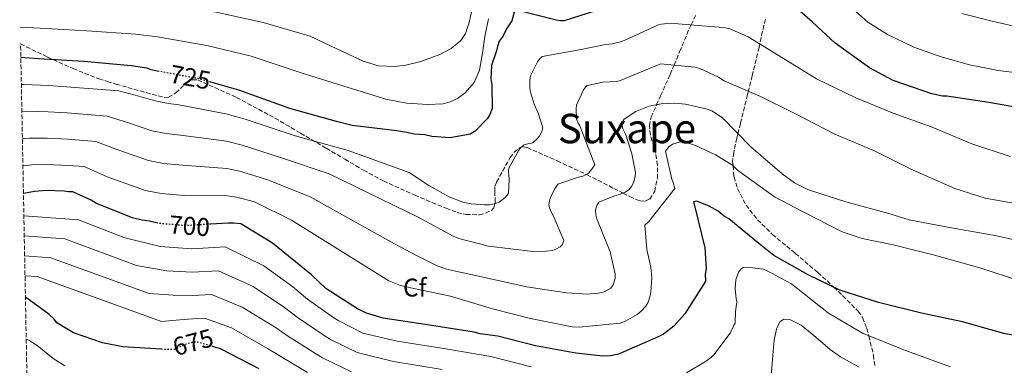
# Model space of a CAD drawing. Units: metres. Extents: x 630974 to 634422, y 4748187 to 4750566.
# Drawn here: x 630994 to 631378, y 4749329 to 4749464 of the extents above; entities that cross this region are included whole.
import ezdxf
from ezdxf.enums import TextEntityAlignment as Align

# ---------------------------------------------------------------- set-up
doc = ezdxf.new("R2010")
doc.units = ezdxf.units.M
doc.header["$MEASUREMENT"] = 0
doc.linetypes.add('DGN Style 3', pattern=[2.435891, 1.739922, -0.695969])
doc.linetypes.add('DGN Style 5', pattern=[1.217945, 0.521977, -0.695969])
for name, color, linetype, lineweight in [('Cota de curva de nivel directora', 7, 'Continuous', 0), ('Curva de nivel directora', 30, 'Continuous', 30), ('Curva de nivel directora no vista', 30, 'DGN Style 5', 30), ('Curva de nivel intermedia', 30, 'Continuous', 0), ('Etiqueta de zona arbolada', 92, 'Continuous', 0), ('Texto de Área (paraje) menor', 7, 'Continuous', 0), ('Zona arbolada', 92, 'DGN Style 3', 0)]:
    doc.layers.add(name, color=color, linetype=linetype, lineweight=lineweight)
doc.styles.add('Style-Arial', font='arial.ttf')

msp = doc.modelspace()

# ---------------------------------------------------------------- linework, layer by layer
at = {"layer": 'Curva de nivel directora', "color": 30, "linetype": 'Continuous', "lineweight": 30, "flags": 128}
for points, elevation in [([(631391.13, 4749428.47), (631372, 4749431.89), (631355.61, 4749434.32), (631353.91, 4749434.29), (631349.81, 4749435.24), (631334.74, 4749440.43), (631325.46, 4749445.38), (631312.01, 4749455.02), (631303.01, 4749463.37), (631291.25, 4749473.73)], 725), ([(631186.82, 4749467.14), (631185.86, 4749463.72), (631183.87, 4749460.62), (631182.56, 4749457.87), (631180.89, 4749455.8), (631180.25, 4749453.75), (631179.94, 4749452.04), (631177.99, 4749446.22), (631177.74, 4749441.1), (631178.12, 4749438.73), (631178.28, 4749429.54), (631177.3, 4749427.13), (631176.31, 4749425.41), (631171.63, 4749420.57), (631169.61, 4749419.51), (631161.8, 4749418.01), (631154.64, 4749418.57), (631151.9, 4749419.2), (631147.81, 4749419.47), (631144.74, 4749420.1), (631140.98, 4749420.71), (631123.58, 4749422.79), (631117.42, 4749424.39), (631099.28, 4749429.52), (631079.41, 4749436.67), (631068.48, 4749439.72)], 725), ([(631218.48, 4749467.69), (631206.29, 4749463.73), (631204.93, 4749463.71), (631203.22, 4749464.02), (631187.83, 4749467.84)], 725), ([(631048.33, 4749444), (631045.22, 4749444.59), (631043.5, 4749445.24), (631037.36, 4749446.15), (631018.94, 4749447.87), (631001.21, 4749448.93), (630994.32, 4749449.37)], 725), ([(631047.79, 4749384.66), (631044.41, 4749385.53), (631041.68, 4749385.82), (631037.92, 4749386.78), (631023.86, 4749392.32), (631021.79, 4749393.64), (631014.58, 4749396.92), (631012.88, 4749396.89), (631011.17, 4749397.21), (631004.02, 4749397.42), (630999.6, 4749397), (630995.33, 4749396.32)], 700), ([(631381.28, 4749340.99), (631377.86, 4749341.61), (631361.78, 4749346.1), (631345.72, 4749349.57), (631328.96, 4749353.7), (631313.89, 4749358.55), (631301.53, 4749364.46), (631288.12, 4749372.06), (631282.25, 4749376.73), (631270.5, 4749386.4), (631268.78, 4749387.39), (631266.36, 4749389.39), (631262.92, 4749391.37), (631258.12, 4749393.33), (631256.76, 4749392.97), (631257.13, 4749391.61), (631261.16, 4749375), (631261.65, 4749366.83), (631261.34, 4749364.78), (631261.39, 4749362.06), (631260.73, 4749360.69), (631253.44, 4749349.32), (631249.1, 4749344.48), (631245.06, 4749341.35), (631243.04, 4749340.29), (631227.49, 4749333.55), (631224.44, 4749332.81), (631221.38, 4749332.76), (631210.8, 4749333.94), (631195.09, 4749336.73), (631180.38, 4749340.56), (631173.55, 4749341.46), (631171.16, 4749342.1), (631153.74, 4749344.86), (631135.65, 4749347.61), (631129.14, 4749349.54), (631125.71, 4749351.19), (631113.31, 4749359.14), (631107.77, 4749364.49), (631092.57, 4749376.83), (631080.18, 4749384.45), (631077.45, 4749384.74), (631075.07, 4749384.7), (631068.39, 4749384.3)], 700), ([(631049.25, 4749335.41), (631034.07, 4749336.36), (631026.21, 4749337.92), (631014.91, 4749341.81), (631008.37, 4749345.78), (631007.32, 4749347.13), (631005.24, 4749349.14), (630996.11, 4749355.82)], 675), ([(631087.34, 4749327.75), (631072.22, 4749335.66), (631069.53, 4749336.44)], 675)]:
    msp.add_lwpolyline(points, dxfattribs=dict(at, elevation=elevation))
at = {"layer": 'Curva de nivel directora no vista', "color": 30, "linetype": 'DGN Style 5', "lineweight": 30, "flags": 128}
for points, elevation in [([(631068.48, 4749439.72), (631063.33, 4749441.16), (631048.33, 4749444)], 725), ([(631068.39, 4749384.3), (631058.74, 4749383.73), (631048.17, 4749384.57), (631047.79, 4749384.66)], 700), ([(631069.53, 4749336.44), (631063.32, 4749338.23), (631061.62, 4749338.2), (631058.91, 4749337.47), (631054.18, 4749335.34), (631051.12, 4749335.29), (631049.25, 4749335.41)], 675)]:
    msp.add_lwpolyline(points, dxfattribs=dict(at, elevation=elevation))
at = {"layer": 'Curva de nivel intermedia', "color": 30, "linetype": 'Continuous', "lineweight": 0, "flags": 128}
for points, elevation in [([(631177.37, 4749487.7), (631174.83, 4749485.08), (631172.99, 4749479.93), (631171.7, 4749474.48), (631170.01, 4749466.62), (631169.17, 4749462.67), (631167.75, 4749458.8), (631165.96, 4749456.07), (631162.27, 4749452.94), (631157.83, 4749450.62), (631150.35, 4749447.81), (631144.56, 4749446.38), (631140.22, 4749445.84), (631133.85, 4749446.1), (631127.86, 4749447.93), (631117.56, 4749452.81), (631107.25, 4749457.69), (631088.92, 4749463.13), (631070.57, 4749467.12), (631050.09, 4749470.28), (631041.04, 4749470.88), (631021.17, 4749471.68), (631002.63, 4749472.7), (630993.87, 4749473.03)], 735), ([(631318.05, 4749469.25), (631324.74, 4749463.22), (631332.41, 4749458.33), (631342.68, 4749453.49), (631353.36, 4749449.69), (631364.46, 4749446.58), (631375.69, 4749444.29), (631392.59, 4749442.26)], 730), ([(631418.31, 4749467.08), (631410.35, 4749463.39), (631402.2, 4749460.43), (631395.14, 4749459.47), (631389.68, 4749459.85), (631373.29, 4749463.54), (631361.49, 4749466.62)], 735), ([(630994.1, 4749461.21), (631001.92, 4749460.82), (631020.05, 4749459.78), (631039.2, 4749458.52), (631047.65, 4749457.43), (631066.95, 4749454.14), (631084.16, 4749449.9), (631103.27, 4749443.61), (631119.97, 4749438.34), (631136.68, 4749433.07), (631144.85, 4749431.52), (631153.17, 4749431.03), (631158.94, 4749431.34), (631161.79, 4749432.11), (631164.63, 4749433.45), (631167.73, 4749435.65), (631171.24, 4749439.68), (631173.34, 4749444.5), (631174.46, 4749451.07), (631175.39, 4749457.65), (631176.77, 4749464.56)], 730), ([(631380.33, 4749410.69), (631365.42, 4749415.63), (631349.87, 4749422.14), (631334.66, 4749427.64), (631320.09, 4749433.64), (631304.7, 4749441.02), (631291.9, 4749448.97), (631278.11, 4749457.44), (631270.94, 4749460.62), (631268.54, 4749461.14), (631263.31, 4749461.58), (631247.67, 4749462.76), (631244.25, 4749462.49), (631243.16, 4749462.15), (631228.84, 4749455.64), (631225.23, 4749454.69), (631222.45, 4749454.5), (631212.9, 4749452.47), (631197.71, 4749449.76), (631196.61, 4749448.61), (631195.95, 4749447.69), (631193.21, 4749442.24), (631192.97, 4749440.58), (631192.93, 4749437.63), (631193.1, 4749436.39), (631194.55, 4749431.19), (631196.3, 4749427.38), (631198.02, 4749421.95), (631197.66, 4749420.56), (631196.51, 4749418.53), (631195.5, 4749417.33), (631194.16, 4749416.16), (631193.34, 4749415.76), (631192.19, 4749415.62), (631190.67, 4749415.24), (631189.3, 4749414.07), (631188.58, 4749413.2), (631184.74, 4749406.16), (631184.62, 4749404.95), (631184.88, 4749401.8), (631184.65, 4749396.45), (631184.07, 4749395.58), (631183.32, 4749394.71), (631180.9, 4749392.84), (631179.58, 4749392.32), (631177.2, 4749391.89), (631175.28, 4749391.8), (631169.99, 4749392.21), (631166.73, 4749392.92), (631161.5, 4749394.98), (631153.45, 4749399.42), (631145.77, 4749404.42), (631121.97, 4749413.05), (631101.32, 4749418.85), (631081.79, 4749425.28), (631074.33, 4749427.45), (631055.95, 4749430.89), (631051.89, 4749431.43), (631046.68, 4749432.42), (631040.42, 4749434.33), (631032.52, 4749436.33), (631012.16, 4749438.01), (631005.26, 4749438.42), (630995.64, 4749438.88), (630994.52, 4749438.84)], 720), ([(631386.65, 4749391.59), (631370.57, 4749394.5), (631358.78, 4749398.22), (631342.48, 4749405.35), (631327.41, 4749413), (631311.98, 4749419.4), (631296.28, 4749427.51), (631282.7, 4749434.27), (631268.75, 4749440.29), (631266.51, 4749441.72), (631259.22, 4749445.08), (631257.29, 4749445.61), (631243.98, 4749446.97), (631242.72, 4749446.39), (631227.89, 4749440.28), (631226.63, 4749440.02), (631221.5, 4749439.82), (631215.29, 4749438.53), (631214.59, 4749437.84), (631213.9, 4749436.79), (631211.09, 4749430.75), (631210.96, 4749429.51), (631211.09, 4749425.29), (631211.71, 4749423.71), (631212.38, 4749422.65), (631218.25, 4749407.52), (631216.73, 4749405.2), (631215.68, 4749404.12), (631213.63, 4749403.02), (631211.93, 4749402.69), (631203.83, 4749399.89), (631202.39, 4749397.74), (631200.85, 4749394.47), (631200.39, 4749392.04), (631200.56, 4749390.69), (631201.33, 4749388.9), (631202.06, 4749387.73), (631206.16, 4749377.88), (631205.51, 4749376.28), (631204.7, 4749375.44), (631203.09, 4749374.49), (631201.8, 4749374.06), (631199.32, 4749373.69), (631194.19, 4749373.6), (631176.82, 4749375.72), (631165.26, 4749378.65), (631163.03, 4749379.58), (631149.05, 4749387.13), (631144.79, 4749389.27), (631114.62, 4749404), (631096.04, 4749410.25), (631080.71, 4749415.15), (631074.52, 4749416.76), (631056.65, 4749419.1), (631050.96, 4749419.72), (631045.43, 4749420.77), (631036.28, 4749423.83), (631028.03, 4749426.48), (631012.34, 4749427.73), (631004.95, 4749428.17), (630996.63, 4749428.41), (630994.72, 4749428.29)], 715), ([(631390.99, 4749376.14), (631375.1, 4749379.73), (631356.63, 4749383.01), (631340.93, 4749385.95), (631333, 4749388.47), (631316.19, 4749393.02), (631301.67, 4749397.7), (631296.13, 4749400.49), (631291.32, 4749403.92), (631279.18, 4749414.45), (631268.05, 4749425.89), (631263.96, 4749428.54), (631262.09, 4749429.24), (631253.68, 4749431.13), (631249.33, 4749431.56), (631244.17, 4749431.29), (631239.49, 4749430.35), (631235.56, 4749428.84), (631234.24, 4749428.26), (631229.72, 4749425.34), (631228.77, 4749423.76), (631229.19, 4749421.58), (631230.32, 4749419.18), (631232.76, 4749411.76), (631234.15, 4749404.52), (631234.03, 4749402.92), (631233.37, 4749400.4), (631232.63, 4749398.97), (631231.53, 4749397.68), (631230.16, 4749396.75), (631227.75, 4749395.85), (631225.99, 4749395.43), (631219.86, 4749392.91), (631219, 4749391.56), (631218.59, 4749389.81), (631218.68, 4749387.9), (631219.06, 4749386.43), (631224.27, 4749373.5), (631226.22, 4749364.85), (631226.17, 4749363.02), (631225.47, 4749360.59), (631224.46, 4749359.36), (631221.92, 4749357.87), (631219.65, 4749357.36), (631215.44, 4749356.99), (631207.28, 4749357.53), (631191.71, 4749359.88), (631175.18, 4749363.52), (631160.45, 4749366.69), (631156.5, 4749368.1), (631148.69, 4749372.12), (631140.06, 4749376.62), (631107.27, 4749394.94), (631090.75, 4749401.65), (631079.62, 4749405.01), (631074.7, 4749406.07), (631057.35, 4749407.31), (631050.03, 4749408), (631044.18, 4749409.12), (631032.14, 4749413.32), (631023.55, 4749416.63), (631012.52, 4749417.45), (631004.64, 4749417.92), (630997.62, 4749417.94), (630994.93, 4749417.69)], 710), ([(631384.46, 4749362), (631368.48, 4749367.3), (631350.78, 4749372.16), (631334.68, 4749376.19), (631322.53, 4749378.69), (631314.84, 4749381.31), (631299.32, 4749389.21), (631288.38, 4749395.04), (631273.95, 4749405.42), (631271.93, 4749407.3), (631265.4, 4749411.38), (631257.54, 4749415.02), (631254.37, 4749416.03), (631252.12, 4749416.41), (631250.67, 4749416.26), (631248.59, 4749415.49), (631247.34, 4749414.58), (631245.8, 4749412.84), (631248.29, 4749401.9), (631248.88, 4749400.56), (631249.54, 4749398.24), (631239.28, 4749385.3), (631237.74, 4749383.89), (631238.59, 4749374.46), (631240.18, 4749367.49), (631240.46, 4749363.33), (631240.15, 4749357.81), (631239.85, 4749356.24), (631239.06, 4749353.86), (631238.18, 4749352.31), (631236.32, 4749350.27), (631234.81, 4749349.06), (631230.22, 4749346.45), (631228.14, 4749345.61), (631212.13, 4749344.12), (631209.44, 4749344.25), (631193.15, 4749347.48), (631178.3, 4749351.24), (631161.94, 4749356.15), (631145.86, 4749359.53), (631142.39, 4749360.36), (631137.85, 4749362.12), (631099.92, 4749385.89), (631085.47, 4749393.05), (631078.54, 4749394.88), (631074.88, 4749395.39), (631058.04, 4749395.52), (631049.1, 4749396.28), (631042.93, 4749397.47), (631028, 4749402.82), (631019.07, 4749406.78), (631012.7, 4749407.17), (631004.33, 4749407.67), (630998.61, 4749407.47), (630995.13, 4749407.04)], 705), ([(631193.44, 4749328.53), (631177.66, 4749332.63), (631160.17, 4749335.56), (631141.17, 4749338.6), (631127.8, 4749341.75), (631118.37, 4749346.57), (631116.49, 4749347.76), (631106.17, 4749355.01), (631100.42, 4749359.79), (631089.17, 4749368.06), (631074.06, 4749375.43), (631060.98, 4749374.72), (631048.68, 4749375.56), (631034.51, 4749379.12), (631016.84, 4749385.97), (630995.5, 4749387.61)], 695), ([(631011.44, 4749378.59), (630995.65, 4749379.75)], 690), ([(631158.67, 4749327.51), (631139.72, 4749330.65), (631125.58, 4749334.22), (631115.17, 4749339.31), (631113.07, 4749340.61), (631102.07, 4749347.95), (631097.15, 4749351.78), (631084.93, 4749359.96), (631071.38, 4749366.13), (631061.14, 4749365.59), (631051.24, 4749366.04), (631039.42, 4749368.17), (631011.44, 4749378.59)], 690), ([(631123.37, 4749326.68), (631111.97, 4749332.04), (631109.65, 4749333.46), (631097.96, 4749340.89), (631093.88, 4749343.77), (631080.69, 4749351.86), (631068.69, 4749356.83), (631061.3, 4749356.46), (631053.8, 4749356.52), (631044.34, 4749357.23), (631006.04, 4749371.21), (630995.8, 4749371.9)], 685), ([(631357.01, 4749328.59), (631339.46, 4749334.99), (631322.71, 4749341.68), (631309.43, 4749349.5), (631296.91, 4749359.47), (631295.01, 4749361.05), (631285.26, 4749366.25), (631283.91, 4749366.76), (631277.99, 4749367.46), (631276.11, 4749367.43), (631275.32, 4749366.88), (631274.27, 4749365.52), (631273.25, 4749362.55), (631273.04, 4749359.06), (631273.37, 4749355.31), (631273.67, 4749353.97), (631273.19, 4749350.21), (631273.22, 4749348.87), (631272.98, 4749347.25), (631273.01, 4749345.64), (631272.48, 4749344.83), (631272.23, 4749344.02), (631270.93, 4749341.58), (631264.9, 4749333.43), (631263.85, 4749332.34), (631261.46, 4749330.69), (631254.03, 4749326.26)], 695), ([(631106.23, 4749326.31), (631093.85, 4749333.83), (631090.61, 4749335.76), (631076.46, 4749343.76), (631066.01, 4749347.53), (631061.46, 4749347.33), (631056.35, 4749346.99), (631049.26, 4749346.29), (631000.64, 4749363.83), (630995.95, 4749364.08)], 680), ([(631321.44, 4749328.45), (631314.14, 4749332.52), (631310.07, 4749335.28), (631304.44, 4749340.15), (631298.75, 4749344.82), (631294.31, 4749347.03), (631292.06, 4749347.23), (631290.44, 4749346.12), (631289.21, 4749343.34), (631288.3, 4749339.02), (631287.81, 4749334.62), (631287.44, 4749329.86), (631287.03, 4749325.1)], 690), ([(631011.46, 4749328.98), (631006.95, 4749331.78), (631000.69, 4749336.89), (630997.4, 4749339.04), (630996.42, 4749339.4)], 670)]:
    msp.add_lwpolyline(points, dxfattribs=dict(at, elevation=elevation))
at = {"layer": 'Zona arbolada', "color": 92, "linetype": 'DGN Style 3', "lineweight": 0}
for points in [[(630996.68, 4749325.55, 664.82), (630994.22, 4749454.69, 723.09), (631004.7, 4749449.6, 721.26), (631014.68, 4749445.07, 719.72), (631024.72, 4749441.12, 718.62), (631028.04, 4749440.04, 719.41), (631031.38, 4749439.02, 720.38), (631040.89, 4749436.33, 720.16), (631050.23, 4749433.83, 719.94), (631051.89, 4749433.85, 720.03), (631054.76, 4749435.59, 720.31), (631059.05, 4749439.51, 720.75), (631061.2, 4749440.74, 720.86), (631063.36, 4749440.68, 720.82), (631078.51, 4749433.79, 719.27), (631093.42, 4749425.76, 717.51), (631103.46, 4749419.86, 716.56), (631113.49, 4749413.96, 715.97), (631120.74, 4749409.68, 716.13), (631127.99, 4749405.39, 716.41), (631135.81, 4749401.17, 716.45), (631147.98, 4749395.64, 716.39), (631160.26, 4749390.5, 716.41), (631164.57, 4749388.92, 716.62), (631168.03, 4749388.11, 716.9), (631173.21, 4749387.96, 718.12), (631175.66, 4749388.56, 718.7), (631177.93, 4749389.7, 719.3), (631178.87, 4749390.67, 719.61), (631179.28, 4749392.26, 720), (631179.45, 4749392.94, 720.15), (631179.23, 4749397, 720.81), (631179.31, 4749399, 720.99), (631179.95, 4749400.77, 721.09), (631185.21, 4749410.3, 720.67), (631186.69, 4749412.33, 720.41), (631189.12, 4749414.26, 720.06), (631189.65, 4749414.37, 720), (631190.44, 4749414.53, 719.9), (631191.85, 4749414.22, 719.72), (631203.58, 4749409.05, 717.64), (631214.95, 4749403.72, 715), (631215.22, 4749403.59, 714.93), (631219.48, 4749401.46, 713.52), (631225.67, 4749398.25, 711.09), (631228.77, 4749396.65, 710.12), (631229.25, 4749396.41, 710), (631231.92, 4749395.05, 709.39), (631235.9, 4749393.4, 708.61), (631237.97, 4749393.22, 708.29), (631239.67, 4749394.08, 708.02), (631241.63, 4749397.13, 707.58), (631242.68, 4749402.16, 707.15), (631242.75, 4749407.38, 706.95), (631242.03, 4749412.09, 706.99), (631239.96, 4749419.17, 707.54), (631239.54, 4749422.67, 708.03), (631240.21, 4749426.1, 708.68), (631242.34, 4749430.93, 710), (631243.9, 4749434.45, 711.13), (631247.65, 4749442.79, 713.83), (631249.17, 4749446.44, 715), (631251.36, 4749451.68, 716.66), (631255.07, 4749460.58, 719.49), (631255.83, 4749462.14, 720), (631257.59, 4749465.76, 721.12)], [(630994.22, 4749454.69, 723.09), (631004.7, 4749449.6, 721.26), (631014.68, 4749445.07, 719.72), (631024.72, 4749441.12, 718.62), (631028.04, 4749440.04, 719.41), (631031.38, 4749439.02, 720.38), (631040.89, 4749436.33, 720.16), (631050.23, 4749433.83, 719.94), (631051.89, 4749433.85, 720.03), (631054.76, 4749435.59, 720.31), (631059.05, 4749439.51, 720.75), (631061.2, 4749440.74, 720.86), (631063.36, 4749440.68, 720.82), (631078.51, 4749433.79, 719.27), (631093.42, 4749425.76, 717.51), (631103.46, 4749419.86, 716.56), (631113.49, 4749413.96, 715.97), (631120.74, 4749409.68, 716.13), (631127.99, 4749405.39, 716.41), (631135.81, 4749401.17, 716.45), (631147.98, 4749395.64, 716.39), (631160.26, 4749390.5, 716.41), (631164.57, 4749388.92, 716.62), (631168.03, 4749388.11, 716.9), (631173.21, 4749387.96, 718.12), (631175.66, 4749388.56, 718.7), (631177.93, 4749389.7, 719.3), (631178.87, 4749390.67, 719.61), (631179.28, 4749392.26, 720), (631179.45, 4749392.94, 720.15), (631179.23, 4749397, 720.81), (631179.31, 4749399, 720.99), (631179.95, 4749400.77, 721.09), (631185.21, 4749410.3, 720.67), (631186.69, 4749412.33, 720.41), (631189.12, 4749414.26, 720.06), (631189.65, 4749414.37, 720), (631190.44, 4749414.53, 719.9), (631191.85, 4749414.22, 719.72), (631203.58, 4749409.05, 717.64), (631214.95, 4749403.72, 715), (631215.22, 4749403.59, 714.93), (631219.48, 4749401.46, 713.52), (631225.67, 4749398.25, 711.09), (631228.77, 4749396.65, 710.12), (631229.25, 4749396.41, 710), (631231.92, 4749395.05, 709.39), (631235.9, 4749393.4, 708.61), (631237.97, 4749393.22, 708.29), (631239.67, 4749394.08, 708.02), (631241.63, 4749397.13, 707.58), (631242.68, 4749402.16, 707.15), (631242.75, 4749407.38, 706.95), (631242.03, 4749412.09, 706.99), (631239.96, 4749419.17, 707.54), (631239.54, 4749422.67, 708.03), (631240.21, 4749426.1, 708.68), (631242.34, 4749430.93, 710), (631243.9, 4749434.45, 711.13), (631247.65, 4749442.79, 713.83), (631249.17, 4749446.44, 715), (631251.36, 4749451.68, 716.66), (631255.07, 4749460.58, 719.49), (631255.83, 4749462.14, 720), (631257.59, 4749465.76, 721.12)], [(631284.8, 4749464.41, 722.25), (631282.63, 4749454.67, 720), (631282.35, 4749453.4, 719.67), (631279.67, 4749442.24, 716.68), (631278.19, 4749436.21, 715), (631277.87, 4749434.9, 714.62), (631275.06, 4749423.59, 711.22), (631274.12, 4749419.65, 710), (631273.71, 4749417.93, 709.4), (631272.46, 4749412.32, 706.93), (631272.03, 4749408.85, 705.54), (631272.19, 4749407.07, 705), (631272.58, 4749402.73, 704.01), (631273.95, 4749398.2, 703.21), (631277.26, 4749391.75, 702.43), (631281.75, 4749385.99, 702.03), (631287.56, 4749380.32, 701.86), (631296.49, 4749372.88, 701.7), (631305.29, 4749365.43, 701.1), (631311.55, 4749359.67, 700), (631313.25, 4749358.11, 699.59), (631321, 4749350.25, 697.46), (631322.71, 4749347.81, 696.81), (631324.41, 4749343.62, 695.75), (631325.13, 4749340.71, 695), (631327, 4749333.19, 692.68), (631327.54, 4749328.36, 691)], [(631284.8, 4749464.41, 722.25), (631282.63, 4749454.67, 720), (631282.35, 4749453.4, 719.67), (631279.67, 4749442.24, 716.68), (631278.19, 4749436.21, 715), (631277.87, 4749434.9, 714.62), (631275.06, 4749423.59, 711.22), (631274.12, 4749419.65, 710), (631273.71, 4749417.93, 709.4), (631272.46, 4749412.32, 706.93), (631272.03, 4749408.85, 705.54), (631272.19, 4749407.07, 705), (631272.58, 4749402.73, 704.01), (631273.95, 4749398.2, 703.21), (631277.26, 4749391.75, 702.43), (631281.75, 4749385.99, 702.03), (631287.56, 4749380.32, 701.86), (631296.49, 4749372.88, 701.7), (631305.29, 4749365.43, 701.1), (631311.55, 4749359.67, 700), (631313.25, 4749358.11, 699.59), (631321, 4749350.25, 697.46)], [(631321, 4749350.25, 697.46), (631322.71, 4749347.81, 696.81), (631324.41, 4749343.62, 695.75), (631325.13, 4749340.71, 695), (631327, 4749333.19, 692.68), (631327.54, 4749328.36, 691)]]:
    msp.add_polyline3d(points, dxfattribs=at)

# ---------------------------------------------------------------- texts
at = {"layer": 'Cota de curva de nivel directora', "color": 7, "linetype": 'Continuous', "lineweight": 0, "style": 'Style-Arial'}
for s, rotation, p in [('725', 349.2736, (631060.44, 4749441.7, 725)), ('700', 355.4674, (631060.15, 4749383.62, 700)), ('675', 15.026, (631061.54, 4749338.17, 675))]:
    msp.add_text(s, height=7, rotation=rotation, dxfattribs=at).set_placement(p, align=Align.MIDDLE_CENTER)
at = {"layer": 'Etiqueta de zona arbolada', "color": 92, "linetype": 'Continuous', "lineweight": 0, "style": 'Style-Arial'}
msp.add_text('Cf', height=7, rotation=0.0125, dxfattribs=at).set_placement((631148.03, 4749359.53, 705), align=Align.MIDDLE_CENTER)
at = {"layer": 'Texto de Área (paraje) menor', "color": 7, "linetype": 'Continuous', "lineweight": 0, "style": 'Style-Arial'}
msp.add_text('Suxape', height=11.5, dxfattribs=at).set_placement((631230.82, 4749421.65, 712.36), align=Align.MIDDLE_CENTER)

doc.saveas('drawing.dxf')
